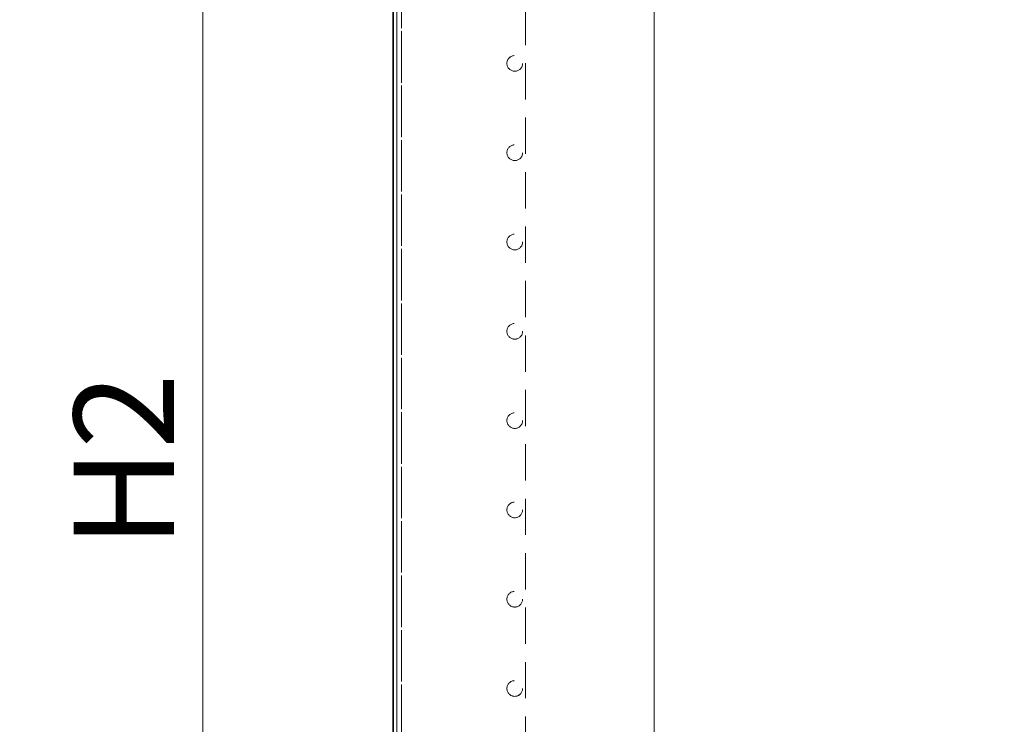
# Model space of a CAD drawing. Units: millimetres. Extents: x 1 to 3361, y 2 to 2378.
# Drawn here: x 536 to 811, y 1465 to 1662 of the extents above; entities that cross this region are included whole.
import ezdxf

# ---------------------------------------------------------------- set-up
doc = ezdxf.new("R2010")
doc.units = ezdxf.units.MM
doc.header["$LTSCALE"] = 8
doc.linetypes.add('HIDDEN', pattern=[1.905, 1.27, -0.635])
doc.styles.add('SLDTEXTSTYLE0', font='TXT', dxfattribs={"width": 0.75})
doc.dimstyles.new('SLDDIMSTYLE0', dxfattribs={"dimtxt": 28, "dimasz": 26.416, "dimexe": 0, "dimexo": 0.0625, "dimgap": 7, "dimtad": 1, "dimrnd": 1e-09, "dimzin": 12, "dimdsep": 46, "dimtxsty": 'SLDTEXTSTYLE0', "dimsah": 1, "dimcen": 0.09, "dimadec": 0, "dimazin": 3, "dimtfac": 1, "dimtofl": 0, "dimtmove": 0, "dimatfit": 3, "dimfxl": 1, "dimfrac": 2, "dimtolj": 1, "dimtzin": 12, "dimarcsym": 0})

# ---------------------------------------------------------------- blocks, each defined once
blk = doc.blocks.new('_D_9')
at = {"color": 7, "linetype": 'Continuous', "lineweight": 0, "transparency": 16777216}
for p, q in [((713.49, 1829.37), (713.44, 1149.82)), ((1043.49, 1829.35), (1043.44, 1149.8)), ((1043.44, 1157.8), (713.44, 1157.82))]:
    blk.add_line(p, q, dxfattribs=at)
at = {"color": 7, "linetype": 'Continuous', "lineweight": 18, "transparency": 16777216}
for points in [[(713.44, 1157.82), (739.86, 1153.76), (739.86, 1161.89)], [(1043.44, 1157.8), (1017.02, 1161.86), (1017.02, 1153.74)]]:
    blk.add_solid(points, dxfattribs=at)
at = {"color": 7, "linetype": 'Continuous', "lineweight": 18, "transparency": 16777216, "insert": (835.39, 1193.91), "char_height": 28, "attachment_point": 1, "rotation": 359.9954, "style": 'SLDTEXTSTYLE0'}
blk.add_mtext('W2', dxfattribs=at)
blk = doc.blocks.new('_D_10')
at = {"color": 7, "linetype": 'Continuous', "lineweight": 0, "transparency": 16777216}
for p, q in [((705.5, 1837.37), (579.19, 1837.38)), ((587.19, 1837.38), (587.14, 1237.4)), ((705.45, 1237.39), (579.14, 1237.4))]:
    blk.add_line(p, q, dxfattribs=at)
at = {"color": 7, "linetype": 'Continuous', "lineweight": 18, "transparency": 16777216}
for points in [[(587.19, 1837.38), (583.12, 1810.97), (591.25, 1810.97)], [(587.14, 1237.4), (591.21, 1263.81), (583.08, 1263.81)]]:
    blk.add_solid(points, dxfattribs=at)
at = {"color": 7, "linetype": 'Continuous', "lineweight": 18, "transparency": 16777216, "insert": (551.07, 1514.29), "char_height": 28, "attachment_point": 1, "rotation": 89.9954, "style": 'SLDTEXTSTYLE0'}
blk.add_mtext('H2', dxfattribs=at)
blk = doc.blocks.new('_D_11')
at = {"color": 7, "linetype": 'Continuous', "lineweight": 0, "transparency": 16777216}
for p, q in [((632.5, 1859.49), (504.46, 1859.5)), ((512.46, 1859.5), (512.4, 1215.41)), ((632.45, 1215.4), (504.4, 1215.41))]:
    blk.add_line(p, q, dxfattribs=at)
at = {"color": 7, "linetype": 'Continuous', "lineweight": 18, "transparency": 16777216}
for points in [[(512.46, 1859.5), (508.39, 1833.08), (516.52, 1833.08)], [(512.4, 1215.41), (516.47, 1241.83), (508.34, 1241.83)]]:
    blk.add_solid(points, dxfattribs=at)
at = {"color": 7, "linetype": 'Continuous', "lineweight": 18, "transparency": 16777216, "insert": (476.33, 1514.29), "char_height": 28, "attachment_point": 1, "rotation": 89.9954, "style": 'SLDTEXTSTYLE0'}
blk.add_mtext('H1', dxfattribs=at)

msp = doc.modelspace()

# ---------------------------------------------------------------- linework, layer by layer
at = {"color": 7, "linetype": 'Continuous', "lineweight": 25}
for p, q in [((640.497, 1858.389), (640.445, 1216.604)), ((640.445, 1216.504), (640.497, 1858.288))]:
    msp.add_line(p, q, dxfattribs=at)
at = {"color": 7, "linetype": 'HIDDEN', "lineweight": 18}
for p, q in [((641.497, 1858.389), (641.445, 1216.604)), ((641.445, 1216.504), (641.497, 1858.288)), ((642.797, 1857.134), (642.745, 1217.891)), ((642.745, 1217.884), (642.797, 1857.127)), ((642.797, 1857.079), (642.745, 1217.695)), ((713.489, 1755.837), (713.447, 1237.399)), ((713.489, 1755.837), (713.447, 1237.388)), ((677.488, 1741.498), (677.455, 1333.508)), ((672.28, 1650.007), (672.28, 1650)), ((676.68, 1650), (676.68, 1650.007)), ((672.278, 1625.008), (672.278, 1625.001)), ((676.678, 1625.001), (676.678, 1625.008)), ((672.276, 1600.009), (672.276, 1600.002)), ((676.676, 1600.001), (676.676, 1600.008)), ((672.274, 1575.009), (672.274, 1575.002)), ((676.674, 1575.002), (676.674, 1575.009)), ((672.272, 1550.01), (672.272, 1550.003)), ((676.672, 1550.003), (676.672, 1550.01)), ((672.27, 1525.01), (672.27, 1525.003)), ((676.67, 1525.003), (676.67, 1525.01)), ((672.268, 1500.011), (672.268, 1500.004)), ((676.668, 1500.004), (676.668, 1500.011)), ((672.266, 1475.012), (672.266, 1475.005)), ((676.666, 1475.004), (676.666, 1475.011))]:
    msp.add_line(p, q, dxfattribs=at)
for centre in [(674.48, 1650.007), (674.48, 1650), (674.478, 1625.008), (674.478, 1625.001), (674.476, 1600.008), (674.476, 1600.001), (674.474, 1575.009), (674.474, 1575.002), (674.472, 1550.01), (674.472, 1550.003), (674.47, 1525.01), (674.47, 1525.003), (674.468, 1500.011), (674.468, 1500.004), (674.466, 1475.011), (674.466, 1475.004)]:
    msp.add_circle(centre, 2.2, dxfattribs=at)

# ---------------------------------------------------------------- dimensions: what is measured, and where the dimension line sits
at = {"color": 7, "linetype": 'Continuous', "lineweight": 18}
for base, p1, p2, angle, picture, middle in [((512.4044, 1215.4142), (640.4973, 1859.4888), (640.4453, 1215.4039), 89.99537, '_D_11', (512.4305, 1537.3912)), ((587.14, 1237.399), (713.496, 1837.374), (713.447, 1237.388), 89.99537, '_D_10', (587.164, 1537.391)), ((713.441, 1157.824), (1043.496, 1837.347), (713.496, 1837.374), 359.99537, '_D_9', (863.662, 1157.812))]:
    dim = msp.add_linear_dim(base=base, p1=p1, p2=p2, angle=angle, dimstyle='SLDDIMSTYLE0', dxfattribs=at)
    dim.commit()
    dim.dimension.update_dxf_attribs({"geometry": picture, "text_midpoint": middle, "dimtype": 160})

doc.saveas('drawing.dxf')
